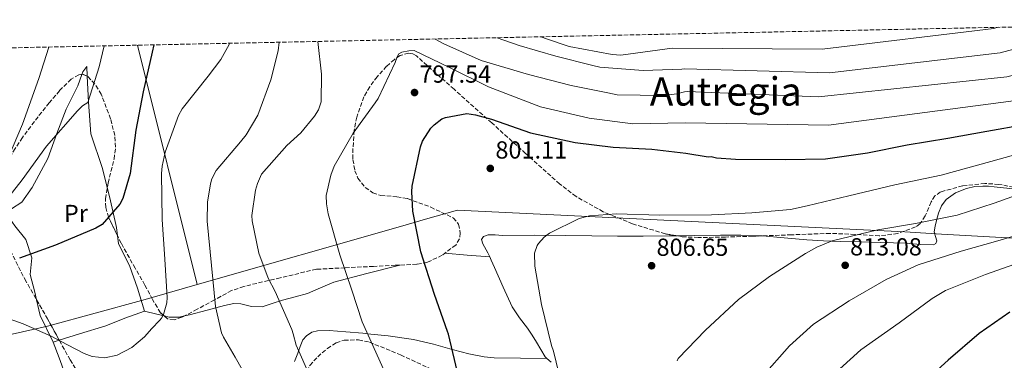
# Model space of a CAD drawing. Units: metres. Extents: x 641038 to 644485, y 4755329 to 4757713.
# Drawn here: x 642788 to 643188, y 4757552 to 4757690 of the extents above; entities that cross this region are included whole.
import ezdxf
from ezdxf.enums import TextEntityAlignment as Align

# ---------------------------------------------------------------- set-up
doc = ezdxf.new("R2010")
doc.units = ezdxf.units.M
doc.header["$MEASUREMENT"] = 0
doc.linetypes.add('DGN Style 3', pattern=[2.435890702152634, 1.739921930109024, -0.6959687720436097])
doc.linetypes.add('DGN Style 5', pattern=[1.217945351076317, 0.5219765790327072, -0.6959687720436097])
for name, color, linetype, lineweight in [('Cota de punto acotado terreno', 7, 'Continuous', 0), ('Curva de nivel directora', 30, 'Continuous', 30), ('Curva de nivel intermedia', 30, 'Continuous', 0), ('Etiqueta de uso rústico', 92, 'Continuous', 0), ('Límite de municipio', 7, 'Continuous', 0), ('Línea de cambio de uso (parcela vista)', 92, 'Continuous', 0), ('Punto acotado terreno (símbolo)', 7, 'Continuous', 0), ('Texto de Área (paraje) menor', 7, 'Continuous', 0), ('Vaguada no vista', 142, 'DGN Style 5', 0), ('Zona arbolada', 92, 'DGN Style 3', 0)]:
    doc.layers.add(name, color=color, linetype=linetype, lineweight=lineweight)
doc.styles.add('Style-Arial', font='arial.ttf')

# ---------------------------------------------------------------- blocks, each defined once
blk = doc.blocks.new('5PATER')
at = {"layer": 'Vaguada no vista', "linetype": 'Continuous', "lineweight": 0}
h = blk.add_hatch(color=51, dxfattribs=at)
edge = h.paths.add_edge_path()
edge.add_ellipse((0, 0), major_axis=(-0.1095731443231308, -0.1110710700762829), ratio=0.9994222409660317, start_angle=0, end_angle=360)

msp = doc.modelspace()

# ---------------------------------------------------------------- linework, layer by layer
at = {"layer": 'Curva de nivel directora', "color": 30, "linetype": 'Continuous', "lineweight": 30, "flags": 128}
for points, elevation in [([(643078.9899999992, 4757633.45), (643099.1999999997, 4757633.2), (643115.5599999991, 4757633.590000002), (643132.5899999988, 4757635.910000001), (643148.6299999985, 4757639.180000001), (643165.1699999988, 4757641.980000002), (643180.9800000006, 4757644.750000002), (643196.3200000006, 4757647.520000001), (643214.0199999987, 4757651.79), (643218.0800000001, 4757653.33), (643232.8799999993, 4757658.010000001), (643245.0199999984, 4757663.59), (643258.5500000003, 4757671.609999999), (643275.589999999, 4757683.560000001), (643282.6399999987, 4757688.95)], 800.0000000000003), ([(642842.82, 4757679.810000001), (642842.1099999992, 4757676.779999999), (642838.3899999999, 4757660.789999999), (642835.4500000007, 4757645.210000002), (642833.2099999987, 4757627.529999999), (642830.1899999991, 4757617.480000001), (642828.9100000004, 4757615.090000001), (642821.7800000003, 4757606.830000003), (642819.1699999995, 4757605.340000001), (642802.8100000002, 4757598.520000001), (642788.2699999983, 4757593.180000002)], 775.0000000000001), ([(642968.3299999998, 4757537.210000004), (642962.3999999999, 4757562.36), (642961.990000001, 4757563.410000001), (642956.7699999996, 4757578.480000001), (642951.2499999986, 4757595.780000002), (642947.9899999998, 4757612.33), (642947.4800000001, 4757620.090000001), (642947.7100000003, 4757622.460000004), (642951.0399999986, 4757638.439999999), (642951.9300000003, 4757640.690000001), (642955.2699999998, 4757646.01), (642956.5700000006, 4757647.34), (642959.6999999998, 4757649.760000001), (642961.1399999993, 4757650.310000001), (642969.8099999997, 4757651.880000002), (642973.3700000001, 4757651.400000001), (642979.8399999988, 4757649.650000001), (642995.730000001, 4757644.09), (643013.8200000003, 4757640.130000002), (643029.2599999986, 4757638.250000002), (643044.9400000006, 4757637.42), (643058.7899999998, 4757635.9), (643067.8899999993, 4757634.390000002), (643069.0999999985, 4757634.420000001), (643071.2699999989, 4757633.990000002), (643078.9899999992, 4757633.45)], 800.0000000000001), ([(643190.4100000008, 4757571.350000001), (643177.8600000002, 4757562.630000001), (643165.37, 4757551.75), (643153.8200000008, 4757541.37)], 825.0000000000001)]:
    msp.add_lwpolyline(points, dxfattribs=dict(at, elevation=elevation))
at = {"layer": 'Curva de nivel intermedia', "color": 30, "linetype": 'Continuous', "lineweight": 0, "flags": 128}
for points, elevation in [([(643248.17, 4757688.230000001), (643239.7400000012, 4757683.560000001), (643223.0700000012, 4757676.659999999), (643207.0800000007, 4757671.380000002), (643189.2100000004, 4757666.830000001), (643112.6700000011, 4757658.719999999), (643059.4100000013, 4757660.890000001), (643058.230000001, 4757660.74), (643055.0800000017, 4757659.899999999), (643049.5600000008, 4757659.300000001), (643030.8600000013, 4757659.56), (643027.1599999998, 4757660.289999999), (643012.24, 4757663.239999998), (642994.9199999997, 4757667.73), (642975.7500000007, 4757673.51), (642960.5100000012, 4757680.269999999), (642956.9900000007, 4757682.180000001)], 790.0000000000005), ([(643222.8200000009, 4757687.709999999), (643219.7499999999, 4757686.489999999), (643204.2400000021, 4757681.33), (643186.5100000004, 4757676.63), (643117.1500000004, 4757668.42), (643058.3600000007, 4757670.09), (643057.1800000005, 4757669.939999999), (643041.5099999997, 4757669.449999998), (643023.8499999995, 4757670.779999998), (643021.0800000001, 4757671.399999999), (643006.0100000005, 4757675.26), (642991.0700000006, 4757679.529999998), (642982.1600000011, 4757682.699999998)], 785.0000000000005), ([(642999.9500000009, 4757683.069999999), (643002.2199999996, 4757682.189999999), (643011.4800000022, 4757679.16), (643028.9099999999, 4757675.859999998), (643032.4700000006, 4757675.640000001), (643053.24, 4757678.439999998), (643114.1599999998, 4757678.119999998), (643183.8100000003, 4757686.439999999), (643185.5899999995, 4757686.930000001)], 780), ([(642778.1500000017, 4757570.630000001), (642789.6500000017, 4757566.569999999), (642801.0500000011, 4757561.58), (642807.77, 4757558), (642814.450000001, 4757554.48), (642817.700000001, 4757553.34), (642822.9300000013, 4757552.74), (642827.9400000004, 4757553.769999999), (642833.8600000013, 4757556.96), (642838.9700000009, 4757561.31), (642842.0100000009, 4757564.59), (642845.0500000007, 4757567.869999998), (642845.1800000003, 4757568.009999999), (642845.8300000008, 4757568.809999999), (642846.7300000016, 4757570.269999999), (642847.980000001, 4757575.029999999), (642848.2100000012, 4757577.27), (642847.2000000009, 4757592.789999999), (642846.1799999995, 4757608.84), (642845.9100000013, 4757627.539999999), (642846.1300000002, 4757630.569999999), (642847.3700000008, 4757636.249999999), (642852.8200000002, 4757651.079999999), (642854.2199999995, 4757653.86), (642864.8299999998, 4757667.05), (642869.9999999999, 4757673.84), (642873.3400000014, 4757679.949999999), (642873.5300000013, 4757680.449999999)], 780), ([(642893.6400000014, 4757680.859999998), (642893.2600000014, 4757677.329999999), (642890.2700000006, 4757665.57), (642884.9400000019, 4757651.27), (642880.3200000018, 4757643.31), (642877.9900000005, 4757640.38), (642868.0100000005, 4757628.779999999), (642866.3499999997, 4757625.46), (642865.7199999995, 4757623.350000001), (642864.5100000001, 4757615.949999999), (642864.3600000005, 4757608.180000001), (642866.2000000001, 4757590.169999998), (642867.7500000012, 4757573.599999999), (642870.2800000014, 4757562.84), (642871.0900000005, 4757561.140000001), (642875.8200000002, 4757553.039999997), (642881.4900000008, 4757542.939999999)], 785.0000000000001), ([(642909.300000001, 4757681.189999999), (642910.9100000003, 4757667.84), (642910.6700000011, 4757656.649999999), (642909.6699999997, 4757653.470000001), (642907.9900000012, 4757650.810000001), (642902.4299999999, 4757644.15), (642896.8399999999, 4757638.929999999), (642886.4700000008, 4757627.33), (642884.8100000002, 4757623.49), (642884.0600000012, 4757620.84), (642882.5000000012, 4757610.550000001), (642882.6599999998, 4757608.31), (642885.350000001, 4757595.180000001), (642889.1799999998, 4757585.099999999), (642892.0300000019, 4757579.739999999), (642898.8300000014, 4757564.300000001), (642899.3800000012, 4757562.460000001), (642900.500000001, 4757557.869999998), (642906.3500000006, 4757544.75)], 790.0000000000001), ([(642719.1800000009, 4757524.449999999), (642702.8799999999, 4757537.21), (642699.3300000003, 4757546.24), (642693.2000000014, 4757560.239999999), (642689.2200000006, 4757571.769999999), (642688.6500000006, 4757574.529999999), (642688.6399999994, 4757575.579999999), (642703.5700000004, 4757583.26), (642716.0300000015, 4757587.630000002), (642729.3900000012, 4757592.180000001), (642737.2400000012, 4757594.59), (642751.5100000006, 4757598.74), (642765.7199999996, 4757609.08), (642769.4900000005, 4757612.429999999), (642777.5199999991, 4757622.02), (642781.5, 4757628.800000002), (642789.3900000001, 4757647.609999998), (642796.1100000015, 4757666.140000001), (642800.1300000002, 4757678.919999998)], 765.0000000000003), ([(642779.2300000013, 4757612.359999999), (642789.3200000009, 4757625.010000001), (642799.130000001, 4757638.720000001), (642811.7000000018, 4757652.99), (642813.7800000005, 4757654.990000002), (642816, 4757656.34), (642820.5300000008, 4757670.890000001), (642822.5300000012, 4757679.380000001)], 770), ([(642953.1200000016, 4757510.189999999), (642927.3600000013, 4757567.340000001), (642923.2300000006, 4757580.189999999), (642918.2800000019, 4757594.599999999), (642913.5600000012, 4757611.26), (642912.8500000006, 4757615.33), (642912.8000000013, 4757618.619999998), (642914.6600000008, 4757626.939999999), (642916.0500000013, 4757630.520000001), (642923.7600000004, 4757643.929999999), (642932.6699999997, 4757656.300000001), (642933.8299999998, 4757658.029999998), (642940.7300000021, 4757672.62), (642941.6200000016, 4757675), (642942.2600000009, 4757676.189999999), (642943.4400000012, 4757676.869999999), (642946.3300000012, 4757677.439999999), (642948.4300000002, 4757677.470000001), (642962.8800000005, 4757670.560000001), (642978.6699999998, 4757662.760000001), (642999.7200000007, 4757654.630000001), (643019.54, 4757650.039999999), (643037.2200000003, 4757647.800000001), (643058.6800000003, 4757648.100000001), (643116.7800000017, 4757647.15), (643191.9100000005, 4757657.019999999)], 795), ([(643203.490000001, 4757638.279999998), (643182.600000001, 4757632.429999999), (643162.5500000014, 4757626.869999998), (643143.7300000011, 4757623.039999999), (643124.9300000012, 4757618.509999998), (643108.0900000012, 4757614.439999998), (643101.3400000011, 4757613.01), (643085.5700000018, 4757611.65), (643069.2200000014, 4757610.84), (643048.0499999998, 4757610.630000002), (643030.6800000002, 4757611.210000001), (643019.690000002, 4757610.380000001), (643015.480000001, 4757609.3), (643003.4900000015, 4757603.369999999), (643001.2699999998, 4757601.76), (642998.9299999995, 4757599.17), (642998.390000001, 4757598.310000001), (642997.3300000012, 4757595.180000001), (642997.4499999997, 4757589.960000001), (643000.2200000014, 4757574.359999999), (643004.2800000005, 4757557.800000001), (643005.0400000005, 4757555.42), (643009.5399999998, 4757537)], 805), ([(643198.4000000015, 4757620.660000001), (643183.9900000013, 4757615.52), (643168.9999999999, 4757610.66), (643152.0000000015, 4757607.289999997), (643136.8200000002, 4757604.680000001), (643118.1600000008, 4757600.279999998), (643112.0099999995, 4757597.739999999), (643107.4100000019, 4757595.09), (643092.8200000006, 4757585.720000001), (643080.1900000017, 4757576.390000001), (643066.8000000007, 4757563.930000001), (643055.6300000015, 4757552.519999999), (643055.2300000014, 4757551.52)], 810.0000000000001), ([(643200.6500000001, 4757604.769999999), (643185.5200000001, 4757600.180000001), (643170.6600000006, 4757596.020000001), (643153.1400000014, 4757590.52), (643140.1600000015, 4757584.569999999), (643125.120000001, 4757575.890000001), (643110.6700000007, 4757566.38), (643100.8499999993, 4757557.680000001), (643089.7300000016, 4757544.859999999)], 815), ([(643194.7500000015, 4757591.639999999), (643180.4800000021, 4757586.51), (643164.2600000014, 4757580.060000001), (643158.8299999998, 4757576.829999999), (643145.3800000009, 4757566.909999999), (643129.8300000007, 4757555.960000001), (643118.3600000018, 4757545.529999999)], 820)]:
    msp.add_lwpolyline(points, dxfattribs=dict(at, elevation=elevation))
at = {"layer": 'Límite de municipio', "color": 7, "linetype": 'Continuous', "lineweight": 0, "extrusion": (-0.02333799110966424, 0.09334235637718415, 0.9953605088996249), "elevation": 429860.2808949449, "flags": 128}
msp.add_lwpolyline([(-1777657.416274026, -4438908.526040381), (-1777657.416274026, -4438807.918739453)], dxfattribs=at)
at = {"layer": 'Límite de municipio', "color": 7, "linetype": 'Continuous', "lineweight": 0}
for points in [[(643209, 4757600.34, 818.24), (643162.6499999985, 4757602.99, 812.0400000000001), (643147.6700000018, 4757603.850000001, 810.95), (642966.0199999996, 4757612.680000001, 800.9400000000002), (642953.0500000007, 4757608.980000001, 800.0500000000002), (642943.9299999997, 4757606.369999999, 798.74), (642860.3599999994, 4757582.52, 783.02)], [(642860.3599999994, 4757582.52, 783.02), (642842.0899999999, 4757577.300000001, 779.3000000000002), (642837.7899999992, 4757576.08, 778.75), (642800.0899999999, 4757565.76, 778.89), (642794.8000000007, 4757564.560000001, 779.9200000000002), (642784.0500000007, 4757562.130000001, 779.89)]]:
    msp.add_polyline3d(points, dxfattribs=at)
at = {"layer": 'Línea de cambio de uso (parcela vista)', "color": 92, "linetype": 'Continuous', "lineweight": 0, "extrusion": (-0.1166081199471733, 0.233217824945579, 0.9654076820131685), "elevation": 1035352.528161982, "flags": 128}
msp.add_lwpolyline([(-2702732.148987633, -3830325.754201266), (-2702740.024432033, -3830320.80684081), (-2702747.899652828, -3830315.859480354)], dxfattribs=at)
at = {"layer": 'Línea de cambio de uso (parcela vista)', "color": 92, "linetype": 'Continuous', "lineweight": 0, "extrusion": (0.05224902351176075, 0.0883862271520021, 0.9947149915387332), "elevation": 454863.022895507, "flags": 128}
msp.add_lwpolyline([(1867675.88242371, -4399142.029911442), (1867685.921976066, -4399148.65277249), (1867690.424802029, -4399153.413440844)], dxfattribs=at)
at = {"layer": 'Línea de cambio de uso (parcela vista)', "color": 92, "linetype": 'Continuous', "lineweight": 0, "extrusion": (-0.004113276194258935, 0.4252518658019096, 0.9050657056760821), "elevation": 2021227.316679733, "flags": 128}
msp.add_lwpolyline([(-688824.7185154288, -4299754.879102736), (-688829.6961918767, -4299753.444725804), (-688832.681216197, -4299752.586215938)], dxfattribs=at)
at = {"layer": 'Línea de cambio de uso (parcela vista)', "color": 92, "linetype": 'Continuous', "lineweight": 0, "extrusion": (-0.009396370389473226, -0.002915046879792843, 0.9999516041915192), "elevation": -19129.89062520309, "flags": 128}
msp.add_lwpolyline([(642783.2857073577, 4757524.371942622), (642780.8586795881, 4757523.619039423)], dxfattribs=at)
at = {"layer": 'Línea de cambio de uso (parcela vista)', "color": 92, "linetype": 'Continuous', "lineweight": 0, "extrusion": (-0.2714601698081684, 0, 0.9624496746364042), "elevation": -173775.7684167292, "flags": 128}
msp.add_lwpolyline([(-4757552.529999999, 619075.6525759577), (-4757552.529999999, 619075.6485237977)], dxfattribs=at)
at = {"layer": 'Línea de cambio de uso (parcela vista)', "color": 92, "linetype": 'Continuous', "lineweight": 0}
for points in [[(642813.5334999999, 4757667.797700001, 769.8301000000066), (642813.9100000003, 4757668.84, 769.779999999999), (642815.5800000001, 4757671.060000001, 769.7100000000065), (642815.7576000001, 4757667.090399999, 770.0460000000021)], [(642795.1635999996, 4757576.3179, 777.491200000004), (642794.4400000004, 4757579.460000001, 777.25), (642792.5700000003, 4757586.630000001, 777.029999999999), (642793.2100000001, 4757593.390000001, 776.5099999999949), (642790.75, 4757600.84, 774.2899999999936), (642786.2699999996, 4757606.350000001, 773.7700000000042), (642782.5300000003, 4757611.730000001, 772.8500000000058), (642785, 4757613.230000001, 772.6600000000036), (642789.2199999997, 4757615.930000001, 772.1399999999995), (642793.3899999997, 4757621.859999999, 771.8999999999943), (642799.6799999997, 4757633.689999999, 771.5899999999965), (642803.3499999996, 4757643.77, 771.070000000007), (642807.1699999999, 4757653.76, 770.5399999999936), (642811.8799999999, 4757663.220000001, 770.0500000000029), (642813.5334999999, 4757667.797700001, 769.8301000000066)], [(642815.7576000001, 4757667.090399999, 770.0460000000021), (642816.2300000006, 4757656.529999999, 770.9400000000023), (642817.1500000004, 4757643.630000001, 772.0800000000019), (642821.9000000004, 4757629.609999999, 773.7100000000065), (642823.8709000006, 4757621.888, 774.4660000000005)], [(642823.8709000006, 4757621.888, 774.4660000000005), (642824.9500000002, 4757617.66, 774.8800000000047), (642827.6699999999, 4757605.619999999, 775.9900000000052), (642828.0181, 4757602.3181, 776.2562000000034)], [(643089.9480999997, 4757602.240800001, 807.0898000000017), (643098.6900000004, 4757601.470000001, 807.8699999999953), (643107.9800000006, 4757600.600000001, 808.779999999999), (643114.7599999999, 4757600.25, 809.6499999999943), (643121.5499999998, 4757599.99, 810.5099999999949), (643129.7199999997, 4757599.779999999, 811.1199999999953), (643137.9000000004, 4757599.58, 811.6900000000023), (643143.1699999999, 4757599.439999999, 812.2299999999959), (643148.4400000004, 4757599.289999999, 812.8000000000029), (643153.9000000004, 4757598.789999999, 813.2200000000012), (643159.3499999996, 4757598.58, 813.1199999999953), (643160.2599999999, 4757599.189999999, 812.929999999993), (643160.7300000006, 4757600.289999999, 812.7200000000012), (643160.2400000002, 4757602.060000001, 812.4700000000012), (643159.6699999999, 4757603.850000001, 812.25), (643160.0499999998, 4757606.189999999, 812.0200000000042), (643160.5800000001, 4757608.529999999, 811.7899999999936), (643161.3700000001, 4757611.52, 811.5099999999949), (643162.6100000005, 4757614.42, 811.2400000000052), (643164.5700000003, 4757616.960000001, 811), (643168.3399999999, 4757619.74, 810.6999999999972), (643172.7599999999, 4757621.52, 810.4600000000065), (643176.1100000005, 4757622.27, 810.3999999999943), (643179.4699999997, 4757622.480000001, 810.4900000000052), (643181.7300000006, 4757622.380000001, 810.6900000000023), (643184, 4757622.230000001, 810.8699999999953), (643187.8600000005, 4757621.75, 810.9499999999972), (643191.7199999997, 4757621.390000001, 810.9499999999972)], [(642828.0181, 4757602.3181, 776.2562000000034), (642828.3499999996, 4757599.17, 776.5099999999949), (642833.04, 4757589.850000001, 777.5200000000042), (642836.0999999996, 4757581.09, 778.779999999999), (642839.0199999996, 4757571.730000001, 778.6900000000023)], [(642979.2297999999, 4757593.689900001, 801.8589999999967), (642978.4400000004, 4757595.42, 801.8300000000019), (642976.3700000001, 4757599.029999999, 801.8099999999977), (642975.8499999996, 4757600.74, 801.820000000007), (642976.5999999996, 4757601.980000001, 801.8300000000019), (642978.4900000002, 4757602.619999999, 801.9400000000023), (642981.4299999997, 4757602.640000001, 802.3000000000029), (642984.3899999997, 4757602.430000001, 802.5599999999977), (642997.2100000001, 4757602.480000001, 802.6300000000047), (643010.0300000003, 4757602.449999999, 802.7899999999936)], [(643010.0300000003, 4757602.449999999, 802.7899999999936), (643020.5700000003, 4757602.310000001, 803.3899999999995), (643031.1100000005, 4757602.199999999, 803.9700000000012), (643041.54, 4757602.199999999, 804.4799999999959), (643051.9699999997, 4757602.25, 804.9700000000012), (643055.1142999995, 4757602.286, 805.0901000000014)], [(643055.1142999995, 4757602.286, 805.0901000000014), (643062.4400000004, 4757602.369999999, 805.3699999999953), (643072.9100000003, 4757602.52, 805.7899999999936), (643081.1600000003, 4757602.51, 806.3500000000058), (643089.3899999997, 4757602.289999999, 807.0399999999936), (643089.9480999997, 4757602.240800001, 807.0898000000017)], [(643002.3561000006, 4757552.529999999, 804.0700999999973), (643001.6200000001, 4757553.199999999, 803.9799999999959), (642999.8899999997, 4757556.119999999, 803.7299999999959), (642998.1600000003, 4757559.039999999, 801.929999999993), (642996.3499999996, 4757561.9, 801.9100000000036), (642994.5300000003, 4757564.76, 801.8899999999995), (642991.2699999996, 4757569.050000001, 801.8800000000047), (642988.2999999998, 4757573.51, 801.8800000000047), (642984.6900000004, 4757581.480000001, 801.8999999999943), (642981.1500000004, 4757589.460000001, 801.9100000000036), (642979.7999999998, 4757592.439999999, 801.8800000000047), (642979.2297999999, 4757593.689900001, 801.8589999999967)], [(642855.2616999998, 4757569.7897, 781.349000000002), (642857.1900000004, 4757570.26, 781.6499999999943), (642864.3899999997, 4757572.130000001, 782.779999999999), (642871.4699999997, 4757573.99, 784.0099999999949), (642873.3399999999, 4757574.41, 784.6900000000023), (642875.2100000001, 4757574.75, 785.4400000000023), (642878.0599999997, 4757574.67, 786.1300000000047), (642882.4100000003, 4757573.630000001, 787.1000000000058), (642886.6900000004, 4757573.460000001, 787.9799999999959), (642890.8499999996, 4757574.800000001, 788.7299999999959), (642895, 4757576.199999999, 789.4900000000052), (642900.0999999996, 4757577.460000001, 790.929999999993), (642905.2000000002, 4757578.810000001, 792.3899999999995), (642910.4800000006, 4757581.210000001, 793.4400000000023), (642915.8700000001, 4757583.49, 794.1000000000058), (642929.2699999996, 4757586.939999999, 795.070000000007), (642942.6699999999, 4757590.3903, 796.0399999999936)], [(642839.0199999996, 4757571.730000001, 778.6900000000023), (642830.9900000002, 4757568.83, 778.6600000000036), (642823.25, 4757565.779999999, 778.8800000000047), (642812.5899999999, 4757562.480000001, 778.7700000000042), (642804.3469000002, 4757559.922900001, 778.6849999999977)], [(642847.0023999996, 4757569.731899999, 780.1851000000024), (642849.0099999999, 4757569.230000001, 780.429999999993), (642853.0899999999, 4757569.26, 781.0099999999949), (642855.2616999998, 4757569.7897, 781.349000000002)], [(643002.3561000006, 4757552.529999999, 803.9489000000032), (642991.6500000004, 4757552.640000001, 800.9400000000023), (642980.9500000002, 4757552.75, 797.929999999993), (642976.8600000005, 4757553.109999999, 797.1499999999943), (642970.6600000003, 4757554.42, 798.5), (642964.4800000006, 4757555.99, 799.8600000000006), (642963.8600000005, 4757556.16, 800), (642956.3200000003, 4757558.230000001, 800.5500000000029), (642948.1500000004, 4757560.25, 799.3399999999965), (642937.8600000005, 4757561.66, 796.7599999999949), (642929.54, 4757562.52, 795), (642927.5899999999, 4757562.720000001, 794.75), (642920.7400000002, 4757563.34, 794.3000000000029), (642913.9000000004, 4757563.789999999, 794.029999999999), (642909.25, 4757563.74, 793.6600000000036), (642906.9500000002, 4757563.100000001, 793.320000000007), (642904.7100000001, 4757561.710000001, 792.779999999999), (642903.2699999996, 4757560.07, 792.1699999999983), (642902.1699999999, 4757557.41, 791.0399999999936), (642901.5599999997, 4757555.51, 790), (642901.2699999996, 4757554.630000001, 789.4600000000065), (642899.8600000005, 4757551.300000001, 787.3300000000019)], [(642856.6716999998, 4757494.3599, 783.4875000000029), (642853.4600000001, 4757497.210000001, 782.9400000000023), (642846.1399999997, 4757503.720000001, 781.8099999999977), (642838.8300000001, 4757510.230000001, 780.9700000000012), (642830.4100000003, 4757517.91, 780.679999999993), (642822.0899999999, 4757525.76, 780.5399999999936), (642816.8700000001, 4757531.26, 780.3099999999977), (642812.0999999996, 4757537.17, 780.0399999999936), (642809, 4757541.619999999, 779.4900000000052), (642806.6100000005, 4757546.449999999, 779.070000000007), (642804.2599999999, 4757552.810000001, 779.1000000000058), (642801.9199999999, 4757559.17, 779.1399999999995)], [(643004.0700000003, 4757550.970000001, 804.279999999999), (643002.3561000006, 4757552.529999999, 804.0700999999973)]]:
    msp.add_polyline3d(points, dxfattribs=at)
at = {"layer": 'Zona arbolada', "color": 92, "linetype": 'DGN Style 3', "lineweight": 0, "extrusion": (0.07169625790585663, 0.04924895698019308, 0.9962099110321379), "elevation": 281162.0368724715, "flags": 128}
msp.add_lwpolyline([(3557633.179873364, -3211355.30524798), (3557633.261612837, -3211355.291471955), (3557634.818125331, -3211354.257901033), (3557635.02216203, -3211353.867014138)], dxfattribs=at)
at = {"layer": 'Zona arbolada', "color": 92, "linetype": 'DGN Style 3', "lineweight": 0, "extrusion": (0.8668704575075653, 0.4978264754950693, 0.02654072713362669), "elevation": 2925688.085681809, "flags": 128}
msp.add_lwpolyline([(3805542.476146066, -76904.66184580773), (3805533.942458184, -76904.07994082173), (3805523.685495715, -76897.0808752809)], dxfattribs=at)
at = {"layer": 'Zona arbolada', "color": 92, "linetype": 'DGN Style 3', "lineweight": 0}
for points in [[(642692.7000000002, 4757676.689999999, 707.0399999999936), (643334.2000000002, 4757690.02, 809.9600000000065)], [(643194.4000000004, 4757621.609999999, 805.6699999999983), (643185.9000000004, 4757623.16, 805.1999999999972), (643180.2599999999, 4757623.529999999, 804.9100000000036), (643171.2100000001, 4757622.57, 804.5399999999936), (643162.2699999996, 4757620.100000001, 804.3999999999943), (643159.9600000001, 4757618.470000001, 804.5099999999949), (643158.3799999999, 4757616.039999999, 804.7700000000042), (643156, 4757610.33, 805.4799999999959), (643153.8700000001, 4757607.09, 805.8800000000047), (643152.0700000003, 4757605.869999999, 806.0099999999949), (643144.8200000003, 4757603.230000001, 806.2200000000012), (643137.3600000005, 4757602.24, 806.429999999993), (643127.3899999997, 4757602.869999999, 806.9100000000036), (643117.4100000003, 4757603.279999999, 807.3500000000058), (643101.7100000001, 4757602.689999999, 807), (643086, 4757602.09, 805.5200000000042), (643074.9100000003, 4757601.77, 804.0500000000029), (643063.8700000001, 4757601.57, 802.5899999999965), (643057.1100000005, 4757601.939999999, 801.7599999999949), (643050.4199999999, 4757603.100000001, 800.929999999993), (643037.1699999999, 4757607.140000001, 799.5399999999936), (643027.8300000001, 4757610.99, 805), (643025.2599999999, 4757612.050000001, 798.6199999999953), (643014.2199999997, 4757618.230000001, 797.8099999999977), (643007.5599999997, 4757623.359999999, 797.3099999999977), (642993.75, 4757635.74, 796.1999999999972), (642979.9600000001, 4757648.130000001, 795.179999999993), (642964.6900000004, 4757661.779999999, 794.1900000000023), (642949.3799999999, 4757675.310000001, 793.1999999999972), (642947.8899999997, 4757676.220000001, 793.1100000000006), (642946.2800000003, 4757676.49, 793.0200000000042), (642942.8200000003, 4757675.480000001, 792.8399999999965), (642940.4400000004, 4757673.92, 792.7200000000012), (642937.2999999998, 4757671.119999999, 792.5599999999977), (642933.4600000001, 4757666.880000001, 792.3500000000058), (642930.4299999997, 4757662.789999999, 792.3699999999953), (642928.0999999996, 4757658.699999999, 792.75), (642925.1399999997, 4757650.49, 794.1300000000047), (642924.1500000004, 4757645.01, 795.1499999999943), (642923.6100000005, 4757637.680000001, 796.1100000000006), (642923.6299999999, 4757633.220000001, 796.3500000000058), (642924.4000000004, 4757628.710000001, 796.5), (642925.6500000004, 4757625.75, 796.6199999999953), (642928.5899999999, 4757621.939999999, 796.8800000000047), (642931.7300000006, 4757619.699999999, 797.2400000000052), (642934.9600000001, 4757618.66, 797.6900000000023), (642941.5, 4757618.17, 798.6600000000036), (642945.79, 4757617.390000001, 799.1600000000036), (642955.2300000006, 4757613.91, 799.820000000007), (642964.4000000004, 4757609.5, 800.1100000000006), (642966.5, 4757606.99, 800.1300000000047), (642967.2199999997, 4757603.4, 800.0800000000019), (642966.8899999997, 4757601.01, 800.0200000000042), (642965.3600000005, 4757598.539999999, 799.8699999999953), (642959.8600000005, 4757594.439999999, 799.3399999999965), (642953.8700000001, 4757591.529999999, 798.6600000000036), (642949.5999999996, 4757590.730000001, 798.1199999999953), (642940.8200000003, 4757590.300000001, 796.7299999999959), (642932, 4757589.869999999, 795.4799999999959), (642920.4100000003, 4757589.289999999, 794.3300000000019), (642908.8200000003, 4757588.710000001, 791.0500000000029), (642894.0700000003, 4757585.230000001, 787.7400000000052), (642879.3200000003, 4757581.74, 784.4199999999983), (642874.3700000001, 4757580.029999999, 783.2700000000042), (642867.3799999999, 4757576.27, 781.570000000007), (642860.3899999997, 4757572.460000001, 779.8800000000047), (642854.1100000005, 4757569.189999999, 778.779999999999), (642850.9900000002, 4757568.199999999, 778.3099999999977), (642848.2800000003, 4757568.609999999, 777.7899999999936), (642845.4900000002, 4757571.060000001, 776.8999999999943), (642842.2000000002, 4757576.439999999, 775.3099999999977), (642839.1500000004, 4757582.310000001, 773.9499999999972), (642835.1900000004, 4757589.08, 773.3300000000019), (642829.5099999999, 4757599.25, 773.7400000000052), (642824.3799999999, 4757609.800000001, 773.6000000000058), (642823.2599999999, 4757613.779999999, 773.0599999999977), (642823.1299999999, 4757617.350000001, 772.4499999999972), (642824.1699999999, 4757623.720000001, 771.2100000000065), (642826.6299999999, 4757633.41, 769.3300000000019), (642827.2599999999, 4757638.25, 768.5599999999977), (642826.8899999997, 4757643.039999999, 768.0200000000042), (642825.2000000002, 4757649.800000001, 767.5800000000019), (642821.4199999999, 4757659.720000001, 767.2700000000042), (642818.8399999999, 4757663.9, 767.2599999999949), (642815.7000000002, 4757667.15, 767.320000000007), (642813.9699999997, 4757667.850000001, 767.4100000000036), (642812.2999999998, 4757667.65, 767.5399999999936), (642809.1900000004, 4757665.880000001, 767.8600000000006), (642804.4600000001, 4757661.189999999, 768.3800000000047), (642800.3200000003, 4757656.220000001, 768.7200000000012), (642795.7300000006, 4757650.619999999, 768.3600000000006), (642789.4299999997, 4757642.189999999, 766.8300000000019), (642786.4500000002, 4757637.75, 766.279999999999)], [(643055.1142999995, 4757602.286, 801.5124000000069), (643050.4199999999, 4757603.100000001, 800.929999999993), (643037.1699999999, 4757607.140000001, 799.5399999999936), (643027.8300000001, 4757610.99, 805), (643025.2599999999, 4757612.050000001, 798.6199999999953), (643014.2199999997, 4757618.230000001, 797.8099999999977), (643007.5599999997, 4757623.359999999, 797.3099999999977), (642993.75, 4757635.74, 796.1999999999972), (642979.9600000001, 4757648.130000001, 795.179999999993), (642964.6900000004, 4757661.779999999, 794.1900000000023), (642949.3799999999, 4757675.310000001, 793.1999999999972), (642947.8899999997, 4757676.220000001, 793.1100000000006), (642946.2800000003, 4757676.49, 793.0200000000042), (642942.8200000003, 4757675.480000001, 792.8399999999965), (642940.4400000004, 4757673.92, 792.7200000000012), (642937.2999999998, 4757671.119999999, 792.5599999999977), (642933.4600000001, 4757666.880000001, 792.3500000000058), (642930.4299999997, 4757662.789999999, 792.3699999999953), (642928.0999999996, 4757658.699999999, 792.75), (642925.1399999997, 4757650.49, 794.1300000000047), (642924.1500000004, 4757645.01, 795.1499999999943), (642923.6100000005, 4757637.680000001, 796.1100000000006), (642923.6299999999, 4757633.220000001, 796.3500000000058), (642924.4000000004, 4757628.710000001, 796.5), (642925.6500000004, 4757625.75, 796.6199999999953), (642928.5899999999, 4757621.939999999, 796.8800000000047), (642931.7300000006, 4757619.699999999, 797.2400000000052), (642934.9600000001, 4757618.66, 797.6900000000023), (642941.5, 4757618.17, 798.6600000000036), (642945.79, 4757617.390000001, 799.1600000000036), (642955.2300000006, 4757613.91, 799.820000000007), (642964.4000000004, 4757609.5, 800.1100000000006), (642966.5, 4757606.99, 800.1300000000047), (642967.2199999997, 4757603.4, 800.0800000000019), (642966.8899999997, 4757601.01, 800.0200000000042), (642965.3600000005, 4757598.539999999, 799.8699999999953), (642959.8600000005, 4757594.439999999, 799.3399999999965), (642953.8700000001, 4757591.529999999, 798.6600000000036), (642949.5999999996, 4757590.730000001, 798.1199999999953), (642942.6699999999, 4757590.3903, 797.0228999999963)], [(642813.5334999999, 4757667.797700001, 767.4440000000033), (642812.2999999998, 4757667.65, 767.5399999999936), (642809.1900000004, 4757665.880000001, 767.8600000000006), (642804.4600000001, 4757661.189999999, 768.3800000000047), (642800.3200000003, 4757656.220000001, 768.7200000000012), (642795.7300000006, 4757650.619999999, 768.3600000000006), (642789.4299999997, 4757642.189999999, 766.8300000000019), (642786.4500000002, 4757637.75, 766.279999999999), (642783.54, 4757633.029999999, 766.2700000000042), (642778.7599999999, 4757625.08, 767.8099999999977), (642777.2100000001, 4757621.100000001, 768.7700000000042), (642777.0300000003, 4757617.130000001, 769.4100000000036), (642778.4400000004, 4757611.09, 769.929999999993), (642782.3099999997, 4757600.529999999, 770.6699999999983), (642790.3700000001, 4757584.699999999, 771.6600000000036), (642795.1635999996, 4757576.3179, 772.318299999999)], [(642825.2000000002, 4757649.800000001, 767.5800000000019), (642821.4199999999, 4757659.720000001, 767.2700000000042), (642818.8399999999, 4757663.9, 767.2599999999949), (642815.7576000001, 4757667.090399999, 767.3188999999985)], [(642823.8709000006, 4757621.888, 771.5666000000057), (642824.1699999999, 4757623.720000001, 771.2100000000065), (642826.6299999999, 4757633.41, 769.3300000000019), (642827.2599999999, 4757638.25, 768.5599999999977), (642826.8899999997, 4757643.039999999, 768.0200000000042), (642825.2000000002, 4757649.800000001, 767.5800000000019)], [(642828.0181, 4757602.3181, 773.699299999993), (642824.3799999999, 4757609.800000001, 773.6000000000058), (642823.2599999999, 4757613.779999999, 773.0599999999977), (642823.1299999999, 4757617.350000001, 772.4499999999972), (642823.8709000006, 4757621.888, 771.5666000000057)], [(643194.6451000003, 4757621.592, 805.6827999999952), (643194.4000000004, 4757621.609999999, 805.6699999999983), (643185.9000000004, 4757623.16, 805.1999999999972), (643180.2599999999, 4757623.529999999, 804.9100000000036), (643171.2100000001, 4757622.57, 804.5399999999936), (643162.2699999996, 4757620.100000001, 804.3999999999943), (643159.9600000001, 4757618.470000001, 804.5099999999949), (643158.3799999999, 4757616.039999999, 804.7700000000042), (643156, 4757610.33, 805.4799999999959), (643153.8700000001, 4757607.09, 805.8800000000047), (643152.0700000003, 4757605.869999999, 806.0099999999949), (643144.8200000003, 4757603.230000001, 806.2200000000012), (643137.3600000005, 4757602.24, 806.429999999993), (643127.3899999997, 4757602.869999999, 806.9100000000036), (643117.4100000003, 4757603.279999999, 807.3500000000058), (643101.7100000001, 4757602.689999999, 807), (643089.9480999997, 4757602.240800001, 805.8919000000024)], [(642782.3099999997, 4757600.529999999, 770.6699999999983), (642790.3700000001, 4757584.699999999, 771.6600000000036), (642799.4000000004, 4757568.91, 772.8999999999943), (642804.4199999999, 4757559.789999999, 780), (642808.75, 4757551.91, 784.7700000000042), (642813.7599999999, 4757543.890000001, 787.5800000000019)], [(642847.0023999996, 4757569.731899999, 777.382500000007), (642845.4900000002, 4757571.060000001, 776.8999999999943), (642842.2000000002, 4757576.439999999, 775.3099999999977), (642839.1500000004, 4757582.310000001, 773.9499999999972), (642835.1900000004, 4757589.08, 773.3300000000019), (642829.5099999999, 4757599.25, 773.7400000000052), (642828.0181, 4757602.3181, 773.699299999993)], [(643089.9480999997, 4757602.240800001, 805.8919000000024), (643086, 4757602.09, 805.5200000000042), (643074.9100000003, 4757601.77, 804.0500000000029), (643063.8700000001, 4757601.57, 802.5899999999965), (643057.1100000005, 4757601.939999999, 801.7599999999949), (643055.1142999995, 4757602.286, 801.5124000000069)], [(642942.6699999999, 4757590.3903, 797.0228999999963), (642940.8200000003, 4757590.300000001, 796.7299999999959), (642932, 4757589.869999999, 795.4799999999959), (642920.4100000003, 4757589.289999999, 794.3300000000019), (642908.8200000003, 4757588.710000001, 791.0500000000029), (642894.0700000003, 4757585.230000001, 787.7400000000052), (642879.3200000003, 4757581.74, 784.4199999999983), (642874.3700000001, 4757580.029999999, 783.2700000000042), (642867.3799999999, 4757576.27, 781.570000000007), (642860.3899999997, 4757572.460000001, 779.8800000000047), (642855.2616999998, 4757569.7897, 778.9817000000039)], [(642855.2616999998, 4757569.7897, 778.9817000000039), (642854.1100000005, 4757569.189999999, 778.779999999999), (642850.9900000002, 4757568.199999999, 778.3099999999977), (642848.2800000003, 4757568.609999999, 777.7899999999936), (642847.0023999996, 4757569.731899999, 777.382500000007)], [(642804.3469000002, 4757559.922900001, 779.8965999999928), (642804.4199999999, 4757559.789999999, 780), (642808.75, 4757551.91, 784.7700000000042), (642813.7599999999, 4757543.890000001, 787.5800000000019), (642819.5599999997, 4757536.34, 788.8500000000058), (642828.5599999997, 4757526.100000001, 788.9199999999983), (642842.1200000001, 4757510.810000001, 787.1000000000058), (642855.6699999999, 4757495.51, 785.1900000000023), (642856.6716999998, 4757494.3599, 785.1640999999945)], [(642915.1722999997, 4757526.163100001, 785.851800000004), (642910.9600000001, 4757532.02, 786.2200000000012), (642907.4299999997, 4757538.07, 786.8300000000019), (642904.8600000005, 4757544.09, 787.5599999999977), (642904.9100000003, 4757547.300000001, 787.9799999999959), (642906.1500000004, 4757549.680000001, 788.3000000000029), (642909.3099999997, 4757553.189999999, 788.7899999999936), (642913.2199999997, 4757556.560000001, 789.3099999999977), (642916.8200000003, 4757558.84, 789.779999999999), (642920.0800000001, 4757559.91, 790.2100000000065), (642925.9100000003, 4757560.07, 790.9600000000065), (642930.3200000003, 4757559.130000001, 791.529999999999), (642942.9800000006, 4757553.949999999, 793.1399999999995), (642954.4299999997, 4757548.59, 794.570000000007), (642959.7000000002, 4757545.130000001, 795.2599999999949), (642964.3099999997, 4757540.609999999, 795.9400000000023), (642968.0899999999, 4757535.350000001, 796.6100000000006), (642968.1486999998, 4757535.2391, 796.6230999999971)], [(642906.1500000004, 4757549.680000001, 788.3000000000029), (642909.3099999997, 4757553.189999999, 788.7899999999936), (642913.2199999997, 4757556.560000001, 789.3099999999977), (642916.8200000003, 4757558.84, 789.779999999999), (642920.0800000001, 4757559.91, 790.2100000000065), (642925.9100000003, 4757560.07, 790.9600000000065), (642930.3200000003, 4757559.130000001, 791.529999999999), (642942.9800000006, 4757553.949999999, 793.1399999999995), (642954.4299999997, 4757548.59, 794.570000000007)]]:
    msp.add_polyline3d(points, dxfattribs=at)

# ---------------------------------------------------------------- block references
at = {"layer": 'Punto acotado terreno (símbolo)', "color": 7, "linetype": 'Continuous', "lineweight": 0, "xscale": 10, "yscale": 10, "zscale": 10}
for p in [(642948.629999999, 4757660.449999999, 797.539999999994), (642979.3899999995, 4757629.640000001, 801.1100000000006), (643044.9099999995, 4757590.15, 806.6499999999943), (643123.5100000018, 4757590.32, 813.0800000000019)]:
    msp.add_blockref('5PATER', p, dxfattribs=at)

# ---------------------------------------------------------------- texts
at = {"layer": 'Cota de punto acotado terreno', "color": 7, "linetype": 'Continuous', "lineweight": 0, "style": 'Style-Arial'}
for s, p in [('797.54', (642950.61, 4757664.449999999, 797.5399999999936)), ('801.11', (642981.4699999987, 4757633.640000001, 801.1100000000006)), ('806.65', (643046.8999999993, 4757594.150000003, 806.6499999999943)), ('813.08', (643125.4899999981, 4757594.32, 813.0800000000019))]:
    msp.add_text(s, height=7.000000000000002, dxfattribs=at).set_placement(p)
at = {"layer": 'Etiqueta de uso rústico', "color": 92, "linetype": 'Continuous', "lineweight": 0, "style": 'Style-Arial'}
msp.add_text('Pr', height=7.000000000000002, rotation=0.8232, dxfattribs=at).set_placement((642811.1244478717, 4757611.400439886, 773.7899999999936), align=Align.MIDDLE_CENTER)
at = {"layer": 'Texto de Área (paraje) menor', "color": 7, "linetype": 'Continuous', "lineweight": 0, "style": 'Style-Arial'}
msp.add_text('Autregia', height=11.5, dxfattribs=at).set_placement((643075.0489249501, 4757660.89001, 790), align=Align.MIDDLE_CENTER)

doc.saveas('drawing.dxf')
